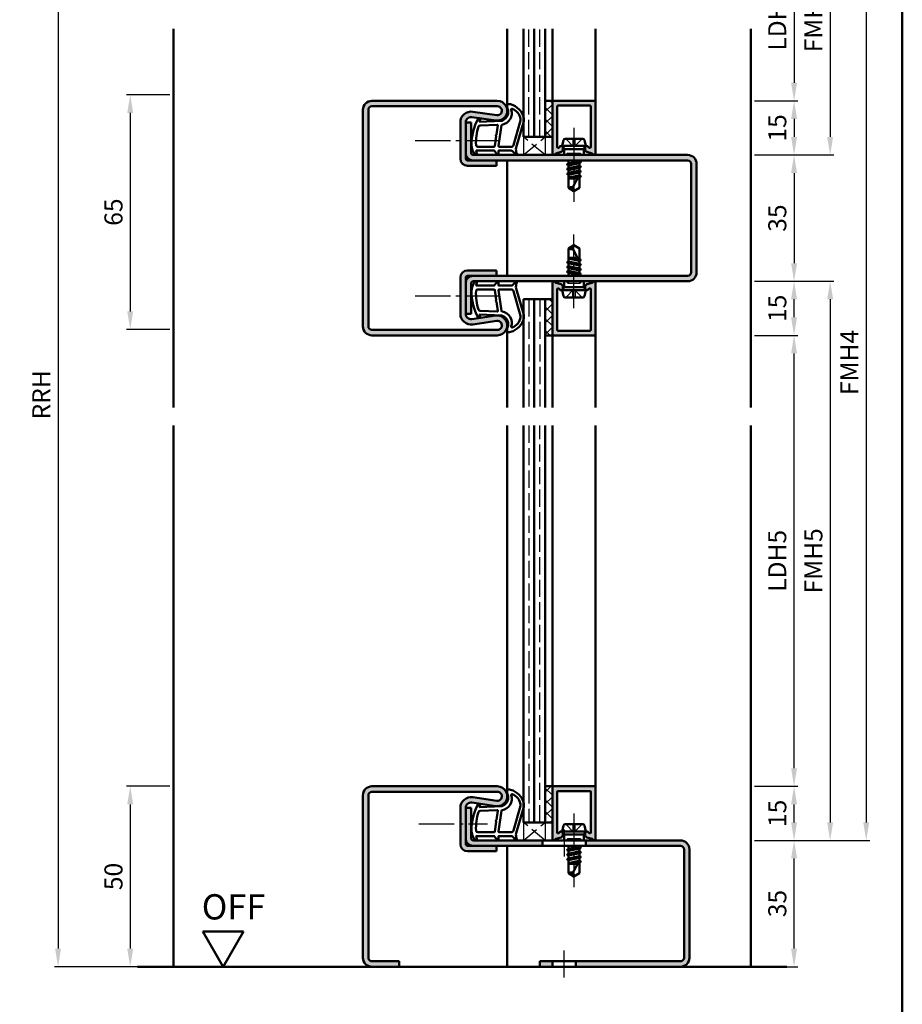
# Model space of a CAD drawing. Units: millimetres. Extents: x 0 to 2100, y -26 to 742.
# Drawn here: x 780 to 1025, y 285 to 558 of the extents above; entities that cross this region are included whole.
import ezdxf

# ---------------------------------------------------------------- set-up
doc = ezdxf.new("R2010")
doc.units = ezdxf.units.MM
doc.linetypes.add('AM_DIN_F_W050', pattern=[6.25, 4.75, -1.5])
doc.linetypes.add('AM_DIN_G_W050', pattern=[13.75, 9.75, -1.5, 1, -1.5])
for name, color, linetype, lineweight in [('AM_0', 7, 'Continuous', 50), ('AM_1', 14, 'Continuous', 50), ('AM_3', 6, 'AM_DIN_F_W050', 25), ('AM_5', 3, 'Continuous', 25), ('AM_7', 4, 'AM_DIN_G_W050', 25), ('AM_8', 1, 'Continuous', 25), ('AM_BOR', 7, 'Continuous', 50)]:
    doc.layers.add(name, color=color, linetype=linetype, lineweight=lineweight)
doc.styles.get("Standard").update_dxf_attribs({"font": 'ISOCP.SHX'})
doc.dimstyles.new('AM_DIN$0', dxfattribs={"dimtxt": 5, "dimasz": 5, "dimexe": 1, "dimexo": 1, "dimgap": 1.5, "dimtad": 1, "dimdsep": 46, "dimtxsty": 'Standard', "dimcen": 0, "dimclrd": 256, "dimclre": 256, "dimclrt": 2, "dimazin": 2, "dimtp": 0.1, "dimtm": 0.1, "dimtfac": 0.71, "dimtmove": 0, "dimatfit": 3, "dimfxl": 0, "dimlwd": -1, "dimlwe": -1, "dimarcsym": 0})
pattern_1 = [(45, (-124.0536, 1020.9957), (-1.6263456, 1.6263456), []), (135, (-124.0536, 1020.9957), (-1.6263456, -1.6263456), [])]

# ---------------------------------------------------------------- blocks, each defined once
blk = doc.blocks.new('DIN_A3_BOS')
at = {"layer": 'AM_BOR'}
blk.add_lwpolyline([(20, 10), (410, 10), (410, 287), (20, 287)], close=True, dxfattribs=at)
blk = doc.blocks.new('*D42')
at = {"layer": 'AM_5', "linetype": 'ByBlock'}
for p, q in [((794.75, 612.5), (790, 612.5)), ((822.01, 612.5), (807.25, 612.5)), ((791, 607.5), (791, 300.5)), ((822, 295.5), (790, 295.5))]:
    blk.add_line(p, q, dxfattribs=at)
at = {"layer": 'AM_5'}
for points in [[(790.17, 607.5), (791.83, 607.5), (791, 612.5)], [(790.17, 300.5), (791.83, 300.5), (791, 295.5)]]:
    blk.add_solid(points, dxfattribs=at)
at = {"layer": 'Defpoints', "color": 0}
for p in [(823.01, 612.5), (791, 295.5), (823, 295.5)]:
    blk.add_point(p, dxfattribs=at)
at = {"layer": 'AM_5', "color": 2, "insert": (787, 454), "char_height": 5, "attachment_point": 5, "rotation": 90}
blk.add_mtext('RRH', dxfattribs=at)
blk = doc.blocks.new('*D32')
at = {"layer": 'AM_5', "linetype": 'ByBlock'}
for p, q in [((822, 345.5), (810, 345.5)), ((811, 340.5), (811, 300.5)), ((822, 295.5), (810, 295.5))]:
    blk.add_line(p, q, dxfattribs=at)
at = {"layer": 'AM_5'}
for points in [[(810.17, 340.5), (811.83, 340.5), (811, 345.5)], [(810.17, 300.5), (811.83, 300.5), (811, 295.5)]]:
    blk.add_solid(points, dxfattribs=at)
at = {"layer": 'Defpoints', "color": 0}
for p in [(823, 345.5), (811, 295.5), (823, 295.5)]:
    blk.add_point(p, dxfattribs=at)
at = {"layer": 'AM_5', "color": 2, "insert": (807, 320.5), "char_height": 5, "attachment_point": 5, "rotation": 90}
blk.add_mtext('50', dxfattribs=at)
blk = doc.blocks.new('*D33')
at = {"layer": 'AM_5', "linetype": 'ByBlock'}
for p, q in [((984, 330.5), (996, 330.5)), ((995, 300.5), (995, 325.5)), ((984, 295.5), (996, 295.5))]:
    blk.add_line(p, q, dxfattribs=at)
at = {"layer": 'AM_5'}
for points in [[(994.17, 325.5), (995.83, 325.5), (995, 330.5)], [(994.17, 300.5), (995.83, 300.5), (995, 295.5)]]:
    blk.add_solid(points, dxfattribs=at)
at = {"layer": 'Defpoints', "color": 0}
for p in [(983, 330.5), (995, 330.5), (983, 295.5)]:
    blk.add_point(p, dxfattribs=at)
at = {"layer": 'AM_5', "color": 2, "insert": (991, 313), "char_height": 5, "attachment_point": 5, "rotation": 90}
blk.add_mtext('35', dxfattribs=at)
blk = doc.blocks.new('*D34')
at = {"layer": 'AM_5', "linetype": 'ByBlock'}
for p, q in [((984, 345.5), (996, 345.5)), ((995, 335.5), (995, 340.5)), ((984, 330.5), (996, 330.5))]:
    blk.add_line(p, q, dxfattribs=at)
at = {"layer": 'AM_5'}
for points in [[(994.17, 340.5), (995.83, 340.5), (995, 345.5)], [(994.17, 335.5), (995.83, 335.5), (995, 330.5)]]:
    blk.add_solid(points, dxfattribs=at)
at = {"layer": 'Defpoints', "color": 0}
for p in [(983, 345.5), (995, 345.5), (983, 330.5)]:
    blk.add_point(p, dxfattribs=at)
at = {"layer": 'AM_5', "color": 2, "insert": (991, 338), "char_height": 5, "attachment_point": 5, "rotation": 90}
blk.add_mtext('15', dxfattribs=at)
blk = doc.blocks.new('*D35')
at = {"layer": 'AM_5', "linetype": 'ByBlock'}
for p, q in [((984, 470.5), (996, 470.5)), ((995, 350.5), (995, 465.5)), ((984, 345.5), (996, 345.5))]:
    blk.add_line(p, q, dxfattribs=at)
at = {"layer": 'AM_5'}
for points in [[(994.17, 465.5), (995.83, 465.5), (995, 470.5)], [(994.17, 350.5), (995.83, 350.5), (995, 345.5)]]:
    blk.add_solid(points, dxfattribs=at)
at = {"layer": 'Defpoints', "color": 0}
for p in [(983, 470.5), (995, 470.5), (983, 345.5)]:
    blk.add_point(p, dxfattribs=at)
at = {"layer": 'AM_5', "color": 2, "insert": (990.97, 408), "char_height": 5, "attachment_point": 5, "rotation": 90}
blk.add_mtext('LDH5', dxfattribs=at)
blk = doc.blocks.new('*D36')
at = {"layer": 'AM_5', "linetype": 'ByBlock'}
for p, q in [((984, 485.5), (1006, 485.5)), ((1005, 480.5), (1005, 335.5)), ((984, 330.5), (1006, 330.5))]:
    blk.add_line(p, q, dxfattribs=at)
at = {"layer": 'AM_5'}
for points in [[(1004.17, 480.5), (1005.83, 480.5), (1005, 485.5)], [(1004.17, 335.5), (1005.83, 335.5), (1005, 330.5)]]:
    blk.add_solid(points, dxfattribs=at)
at = {"layer": 'Defpoints', "color": 0}
for p in [(983, 485.5), (983, 330.5), (1005, 330.5)]:
    blk.add_point(p, dxfattribs=at)
at = {"layer": 'AM_5', "color": 2, "insert": (1001, 408), "char_height": 5, "attachment_point": 5, "rotation": 90}
blk.add_mtext('FMH5', dxfattribs=at)
blk = doc.blocks.new('*D67')
at = {"layer": 'AM_5', "linetype": 'ByBlock'}
for p, q in [((822, 537.16), (810, 537.16)), ((811, 532.16), (811, 477.16)), ((822, 472.16), (810, 472.16))]:
    blk.add_line(p, q, dxfattribs=at)
at = {"layer": 'AM_5'}
for points in [[(810.17, 532.16), (811.83, 532.16), (811, 537.16)], [(810.17, 477.16), (811.83, 477.16), (811, 472.16)]]:
    blk.add_solid(points, dxfattribs=at)
at = {"layer": 'Defpoints', "color": 0}
for p in [(823, 537.16), (811, 472.16), (823, 472.16)]:
    blk.add_point(p, dxfattribs=at)
at = {"layer": 'AM_5', "color": 2, "insert": (807, 504.66), "char_height": 5, "attachment_point": 5, "rotation": 90}
blk.add_mtext('65', dxfattribs=at)
blk = doc.blocks.new('*D68')
at = {"layer": 'AM_5', "linetype": 'ByBlock'}
for p, q in [((984, 485.5), (996, 485.5)), ((995, 475.5), (995, 480.5)), ((984, 470.5), (996, 470.5))]:
    blk.add_line(p, q, dxfattribs=at)
at = {"layer": 'AM_5'}
for points in [[(994.17, 480.5), (995.83, 480.5), (995, 485.5)], [(994.17, 475.5), (995.83, 475.5), (995, 470.5)]]:
    blk.add_solid(points, dxfattribs=at)
at = {"layer": 'Defpoints', "color": 0}
for p in [(983, 485.5), (995, 485.5), (983, 470.5)]:
    blk.add_point(p, dxfattribs=at)
at = {"layer": 'AM_5', "color": 2, "insert": (991, 478), "char_height": 5, "attachment_point": 5, "rotation": 90}
blk.add_mtext('15', dxfattribs=at)
blk = doc.blocks.new('*D69')
at = {"layer": 'AM_5', "linetype": 'ByBlock'}
for p, q in [((984, 520.5), (996, 520.5)), ((995, 515.5), (995, 490.5)), ((984, 485.5), (996, 485.5))]:
    blk.add_line(p, q, dxfattribs=at)
at = {"layer": 'AM_5'}
for points in [[(994.17, 515.5), (995.83, 515.5), (995, 520.5)], [(994.17, 490.5), (995.83, 490.5), (995, 485.5)]]:
    blk.add_solid(points, dxfattribs=at)
at = {"layer": 'Defpoints', "color": 0}
for p in [(983, 520.5), (983, 485.5), (995, 485.5)]:
    blk.add_point(p, dxfattribs=at)
at = {"layer": 'AM_5', "color": 2, "insert": (991, 503), "char_height": 5, "attachment_point": 5, "rotation": 90}
blk.add_mtext('35', dxfattribs=at)
blk = doc.blocks.new('*D70')
at = {"layer": 'AM_5', "linetype": 'ByBlock'}
for p, q in [((984, 535.5), (996, 535.5)), ((995, 530.5), (995, 525.5)), ((984, 520.5), (996, 520.5))]:
    blk.add_line(p, q, dxfattribs=at)
at = {"layer": 'AM_5'}
for points in [[(994.17, 530.5), (995.83, 530.5), (995, 535.5)], [(994.17, 525.5), (995.83, 525.5), (995, 520.5)]]:
    blk.add_solid(points, dxfattribs=at)
at = {"layer": 'Defpoints', "color": 0}
for p in [(983, 535.5), (983, 520.5), (995, 520.5)]:
    blk.add_point(p, dxfattribs=at)
at = {"layer": 'AM_5', "color": 2, "insert": (991, 528), "char_height": 5, "attachment_point": 5, "rotation": 90}
blk.add_mtext('15', dxfattribs=at)
blk = doc.blocks.new('*D71')
at = {"layer": 'AM_5', "linetype": 'ByBlock'}
for p, q in [((984, 580.5), (996, 580.5)), ((995, 575.5), (995, 540.5)), ((984, 535.5), (996, 535.5))]:
    blk.add_line(p, q, dxfattribs=at)
at = {"layer": 'AM_5'}
for points in [[(994.17, 575.5), (995.83, 575.5), (995, 580.5)], [(994.17, 540.5), (995.83, 540.5), (995, 535.5)]]:
    blk.add_solid(points, dxfattribs=at)
at = {"layer": 'Defpoints', "color": 0}
for p in [(983, 580.5), (983, 535.5), (995, 535.5)]:
    blk.add_point(p, dxfattribs=at)
at = {"layer": 'AM_5', "color": 2, "insert": (990.97, 558), "char_height": 5, "attachment_point": 5, "rotation": 90}
blk.add_mtext('LDH3', dxfattribs=at)
blk = doc.blocks.new('*D72')
at = {"layer": 'AM_5', "linetype": 'ByBlock'}
for p, q in [((984, 595.5), (1006, 595.5)), ((1005, 590.5), (1005, 525.5)), ((984, 520.5), (1006, 520.5))]:
    blk.add_line(p, q, dxfattribs=at)
at = {"layer": 'AM_5'}
for points in [[(1004.17, 590.5), (1005.83, 590.5), (1005, 595.5)], [(1004.17, 525.5), (1005.83, 525.5), (1005, 520.5)]]:
    blk.add_solid(points, dxfattribs=at)
at = {"layer": 'Defpoints', "color": 0}
for p in [(983, 595.5), (983, 520.5), (1005, 520.5)]:
    blk.add_point(p, dxfattribs=at)
at = {"layer": 'AM_5', "color": 2, "insert": (1001, 558), "char_height": 5, "attachment_point": 5, "rotation": 90}
blk.add_mtext('FMH3', dxfattribs=at)
blk = doc.blocks.new('*D73')
at = {"layer": 'AM_5', "linetype": 'ByBlock'}
for p, q in [((984, 595.5), (1016, 595.5)), ((1015, 590.5), (1015, 335.5)), ((984, 330.5), (1016, 330.5))]:
    blk.add_line(p, q, dxfattribs=at)
at = {"layer": 'AM_5'}
for points in [[(1014.17, 590.5), (1015.83, 590.5), (1015, 595.5)], [(1014.17, 335.5), (1015.83, 335.5), (1015, 330.5)]]:
    blk.add_solid(points, dxfattribs=at)
at = {"layer": 'Defpoints', "color": 0}
for p in [(983, 595.5), (983, 330.5), (1015, 330.5)]:
    blk.add_point(p, dxfattribs=at)
at = {"layer": 'AM_5', "color": 2, "insert": (1011, 463), "char_height": 5, "attachment_point": 5, "rotation": 90}
blk.add_mtext('FMH4', dxfattribs=at)
blk = doc.blocks.new('OFF Symbol ab Maßstab 1 2.5')
at = {"layer": 'AM_0'}
for p, q in [((5.62, 9.74), (-5.62, 9.74)), ((0, 0), (-5.62, 9.74)), ((0, 0), (5.62, 9.74))]:
    blk.add_line(p, q, dxfattribs=at)
at = {"layer": 'AM_0', "insert": (-5.92, 20.09), "char_height": 7, "width": 28.3139, "attachment_point": 1}
blk.add_mtext('OFF', dxfattribs=at)

msp = doc.modelspace()

# ---------------------------------------------------------------- hatches: boundary and pattern name
at = {"layer": 'AM_8'}
h = msp.add_hatch(color=256, dxfattribs=at)
h.dxf.hatch_style = 1
h.paths.add_polyline_path([(877, 533, -0.4142136), (878, 534), (912.75, 534, -1.0753541), (912.569, 531.513), (905.934, 532.483, 0.4574018), (902.5, 529.515), (902.5, 519.5, 0.4142136), (904.5, 517.5), (912.5, 517.5), (912.5, 519), (906, 519), (904.5, 519, -0.4142136), (904, 519.5), (904, 529.515, -0.4574018), (905.717, 530.999), (908.244, 530.63, -0.1326449), (908.446, 530.6), (912.352, 530.029, 0.5046737), (915.468, 533.171, 0.0041425), (915.297, 533.786, 0.010169), (915.253, 533.889, -0.0526792), (915.195, 533.95, 0.013072), (915.129, 534.078, 0.2761506), (912.691, 535.5), (878, 535.5, 0.4142136), (875.5, 533), (875.5, 473, 0.4142136), (878, 470.5), (912.75, 470.5, 0.2644746), (915.114, 471.844, -0.0499607), (915.129, 471.922, 0.013072), (915.195, 472.05, 0.6053143), (912.289, 475.962), (908.446, 475.4, -0.1326449), (908.244, 475.37), (905.717, 475.001, -0.4574018), (904, 476.485), (904, 486.5, -0.4142136), (904.5, 487), (912.5, 487), (912.5, 488.5), (904.5, 488.5, 0.4142136), (902.5, 486.5), (902.5, 476.485, 0.4574018), (905.934, 473.517), (912.569, 474.487, -1.0753541), (912.75, 472), (878, 472, -0.4142136), (877, 473)])
h = msp.add_hatch(dxfattribs=at)
h.set_pattern_fill('_U', color=256, scale=2.3, angle=45, double=1, pattern_type=0)
h.set_pattern_definition(pattern_1)
h.paths.add_polyline_path([(928, 535.5), (926, 535.5), (926, 525.5), (928, 525.5)])
h = msp.add_hatch(color=256, dxfattribs=at)
h.dxf.hatch_style = 1
h.paths.add_polyline_path([(929.3, 533.9, -0.4142136), (929.6, 534.2), (938.4, 534.2, -0.4142136), (938.7, 533.9), (938.7, 522.771, -0.4931454), (938.322, 522.481), (938.214, 522.51, -0.23542), (938.014, 522.687, 0.8242588), (937.05, 522.5), (937.05, 522.1, 0.1316525), (937.117, 521.85), (937.281, 521.566, 0.1989124), (937.585, 521.333), (939.021, 520.948, -0.2437621), (939.225, 520.762, 0.837595), (940, 520.9), (940, 535.2, 0.4142136), (939.7, 535.5), (928.3, 535.5, 0.4142136), (928, 535.2), (928, 520.9, 0.837595), (928.775, 520.762, -0.2437621), (928.979, 520.948), (930.415, 521.333, 0.1989124), (930.719, 521.566), (930.883, 521.85, 0.1316525), (930.95, 522.1), (930.95, 522.5, 0.8242588), (929.986, 522.687, -0.23542), (929.786, 522.51), (929.678, 522.481, -0.4931454), (929.3, 522.771)])
h = msp.add_hatch(color=256, dxfattribs=at)
h.dxf.hatch_style = 1
h.paths.add_polyline_path([(965.5, 519, -0.4142136), (966.5, 518), (966.5, 488, -0.4142136), (965.5, 487), (906, 487, 0.4142136), (904, 485), (904, 476.5), (905.5, 476.5), (905.5, 485, -0.4142136), (906, 485.5), (965.5, 485.5, 0.4142136), (968, 488), (968, 518, 0.4142136), (965.5, 520.5), (906, 520.5, -0.4142136), (905.5, 521), (905.5, 529.5), (904, 529.5), (904, 521, 0.4142136), (906, 519)])
h = msp.add_hatch(color=256, dxfattribs=at)
h.dxf.hatch_style = 1
h.paths.add_polyline_path([(928, 470.8, 0.4142136), (928.3, 470.5), (939.7, 470.5, 0.4142136), (940, 470.8), (940, 485.1, 0.837595), (939.225, 485.238, -0.2437621), (939.021, 485.052), (937.585, 484.667, 0.1989124), (937.281, 484.434), (937.117, 484.15, 0.1316525), (937.05, 483.9), (937.05, 483.5, 0.8242588), (938.014, 483.313, -0.23542), (938.214, 483.49), (938.322, 483.519, -0.4931454), (938.7, 483.229), (938.7, 472.1, -0.4142136), (938.4, 471.8), (929.6, 471.8, -0.4142136), (929.3, 472.1), (929.3, 483.229, -0.4931454), (929.678, 483.519), (929.786, 483.49, -0.23542), (929.986, 483.313, 0.8242588), (930.95, 483.5), (930.95, 483.9, 0.1316525), (930.883, 484.15), (930.719, 484.434, 0.1989124), (930.415, 484.667), (928.979, 485.052, -0.2437621), (928.775, 485.238, 0.837595), (928, 485.1)])
h = msp.add_hatch(dxfattribs=at)
h.set_pattern_fill('_U', color=256, scale=2.3, angle=45, double=1, pattern_type=0)
h.set_pattern_definition(pattern_1)
h.paths.add_polyline_path([(926, 470.5), (928, 470.5), (928, 480.5), (926, 480.5)])
h = msp.add_hatch(color=256, dxfattribs=at)
h.dxf.hatch_style = 1
h.paths.add_polyline_path([(912.5, 329), (906, 329), (904.5, 329, -0.4142136), (904, 329.5), (904, 339.515, -0.4574018), (905.717, 340.999), (908.244, 340.63, -0.1326449), (908.446, 340.6), (912.352, 340.029, 0.5046737), (915.468, 343.171, 0.0041425), (915.297, 343.786, 0.010169), (915.253, 343.889, -0.0526792), (915.195, 343.95, 0.013072), (915.129, 344.078, 0.2761506), (912.691, 345.5), (878, 345.5, 0.4142136), (875.5, 343), (875.5, 298, 0.4142136), (878, 295.5), (885.5, 295.5), (885.5, 297), (878, 297, -0.4142136), (877, 298), (877, 343, -0.4142136), (878, 344), (912.75, 344, -1.0753541), (912.569, 341.513), (905.934, 342.483, 0.4574018), (902.5, 339.515), (902.5, 329.5, 0.4142136), (904.5, 327.5), (912.5, 327.5)])
h = msp.add_hatch(dxfattribs=at)
h.set_pattern_fill('_U', color=256, scale=2.3, angle=45, double=1, pattern_type=0)
h.set_pattern_definition(pattern_1)
h.paths.add_polyline_path([(926, 335.5), (928, 335.5), (928, 345.5), (926, 345.5)])
h = msp.add_hatch(color=256, dxfattribs=at)
h.dxf.hatch_style = 1
h.paths.add_polyline_path([(938.4, 344.2, -0.4142136), (938.7, 343.9), (938.7, 332.771, -0.4931454), (938.322, 332.481), (938.214, 332.51, -0.23542), (938.014, 332.687, 0.8242588), (937.05, 332.5), (937.05, 332.1, 0.1316525), (937.117, 331.85), (937.281, 331.566, 0.1989124), (937.585, 331.333), (939.021, 330.948, -0.2437621), (939.225, 330.762, 0.837595), (940, 330.9), (940, 345.2, 0.4142136), (939.7, 345.5), (928.3, 345.5, 0.4142136), (928, 345.2), (928, 330.9, 0.837595), (928.775, 330.762, -0.2437621), (928.979, 330.948), (930.415, 331.333, 0.1989124), (930.719, 331.566), (930.883, 331.85, 0.1316525), (930.95, 332.1), (930.95, 332.5, 0.8242588), (929.986, 332.687, -0.23542), (929.786, 332.51), (929.678, 332.481, -0.4931454), (929.3, 332.771), (929.3, 343.9, -0.4142136), (929.6, 344.2)])
h = msp.add_hatch(color=256, dxfattribs=at)
h.dxf.hatch_style = 1
h.paths.add_polyline_path([(906, 330.5, -0.4142136), (905.5, 331), (905.5, 339.5), (904, 339.5), (904, 331, 0.4142136), (906, 329), (925.3, 329), (925.3, 330.5)])
h = msp.add_hatch(color=256, dxfattribs=at)
h.dxf.hatch_style = 1
h.paths.add_polyline_path([(963.5, 330.5), (937.3, 330.5), (937.3, 329), (963.5, 329, -0.4142136), (964.5, 328), (964.5, 298, -0.4142136), (963.5, 297), (934.55, 297), (934.55, 295.5), (963.5, 295.5, 0.4142136), (966, 298), (966, 328, 0.4142136)])
h = msp.add_hatch(color=256, dxfattribs=at)
h.dxf.hatch_style = 1
h.paths.add_polyline_path([(928.05, 297), (924.5, 297), (924.5, 295.5), (928.05, 295.5)])

# ---------------------------------------------------------------- linework, layer by layer
at = {"layer": 'AM_0'}
for p, q in [((920, 525.5), (920, 555.5)), ((923, 525.5), (923, 555.5)), ((926, 525.5), (926, 555.5)), ((878, 535.5), (912.75, 535.5)), ((926, 535.5), (928, 535.5)), ((928, 520.9), (928, 535.5)), ((928.3, 535.5), (939.7, 535.5)), ((940, 535.2), (940, 520.9)), ((875.5, 533), (875.5, 473)), ((877, 533), (877, 473)), ((878, 534), (912.75, 534)), ((905.934, 532.483), (912.569, 531.513)), ((929.3, 533.9), (929.3, 522.771)), ((938.4, 534.2), (929.6, 534.2)), ((938.7, 533.9), (938.7, 522.771)), ((902.5, 519.5), (902.5, 529.515)), ((904, 519.5), (904, 529.515)), ((904, 529.5), (905.5, 529.5)), ((905.5, 521), (905.5, 529.5)), ((905.717, 530.999), (912.352, 530.029)), ((920, 525.5), (928, 525.5)), ((930.75, 523), (931.07, 524.598)), ((931.56, 525), (936.44, 525)), ((937.25, 523), (936.93, 524.598)), ((928.979, 520.948), (930.415, 521.333)), ((929.678, 522.481), (929.786, 522.51)), ((930.883, 521.85), (930.719, 521.566)), ((930.75, 523), (931.27, 522.1)), ((930.75, 523), (937.25, 523)), ((930.95, 522.1), (930.95, 522.5)), ((936.73, 522.1), (931.27, 522.1)), ((931.27, 522.1), (931.27, 520.5)), ((937.25, 523), (936.73, 522.1)), ((936.73, 522.1), (936.73, 520.5)), ((937.05, 522.1), (937.05, 522.5)), ((937.117, 521.85), (937.281, 521.566)), ((939.021, 520.948), (937.585, 521.333)), ((938.322, 522.481), (938.214, 522.51)), ((965.5, 519), (904.5, 519)), ((906, 520.5), (965.5, 520.5)), ((912.5, 517.5), (912.5, 519)), ((932.354, 519), (932.5, 518.915)), ((932.5, 518.915), (932.875, 519)), ((932.5, 518.915), (932.5, 518.136)), ((932.5, 518.136), (935.5, 518.779)), ((935.5, 519), (935.5, 518.779)), ((935.87, 518.566), (935.5, 518.779)), ((904.5, 517.5), (912.5, 517.5)), ((935.894, 518.514), (932.093, 517.881)), ((935.894, 517.214), (932.106, 516.581)), ((935.894, 515.914), (932.106, 515.281)), ((932.118, 517.916), (932.5, 518.136)), ((932.118, 517.829), (932.5, 517.608)), ((932.13, 516.616), (932.5, 516.829)), ((932.13, 516.529), (932.5, 516.315)), ((932.5, 517.608), (935.5, 518.265)), ((932.5, 517.608), (932.5, 516.829)), ((932.5, 516.829), (935.5, 517.479)), ((932.5, 516.315), (935.5, 516.965)), ((932.5, 516.315), (932.5, 515.529)), ((932.5, 515.529), (935.5, 516.179)), ((935.87, 518.479), (935.5, 518.265)), ((935.5, 518.265), (935.5, 517.479)), ((935.87, 517.266), (935.5, 517.479)), ((935.87, 517.179), (935.5, 516.965)), ((935.5, 516.965), (935.5, 516.179)), ((935.87, 515.966), (935.5, 516.179)), ((935.87, 515.879), (935.5, 515.665)), ((966.5, 518), (966.5, 488)), ((968, 518), (968, 488)), ((932.13, 515.316), (932.5, 515.529)), ((932.13, 515.229), (932.5, 515.015)), ((932.5, 515.015), (935.5, 515.665)), ((932.5, 515.015), (932.5, 511.401)), ((932.5, 514.229), (935.386, 514.855)), ((935.201, 514.498), (932.5, 514.047)), ((932.5, 514), (934.941, 514)), ((935.5, 515.073), (933.662, 511.544)), ((933.813, 514), (935.085, 514.275)), ((935.5, 515.665), (935.5, 514.879)), ((935.87, 514.666), (935.5, 514.879)), ((935.87, 514.579), (935.5, 514.365)), ((935.5, 514.365), (935.5, 511.401)), ((935.87, 514.579), (935.545, 514.391)), ((934, 510.5), (932.5, 511.401)), ((934, 510.5), (935.5, 511.401)), ((934, 495.5), (932.5, 494.599)), ((932.5, 490.985), (932.5, 494.599)), ((935.5, 490.927), (933.662, 494.456)), ((934, 495.5), (935.5, 494.599)), ((935.5, 491.635), (935.5, 494.599)), ((932.5, 492), (934.941, 492)), ((935.201, 491.502), (932.5, 491.953)), ((932.5, 491.771), (935.386, 491.145)), ((933.813, 492), (935.085, 491.725)), ((935.87, 491.421), (935.5, 491.635)), ((935.87, 491.334), (935.5, 491.121)), ((935.87, 491.421), (935.545, 491.609)), ((935.894, 490.086), (932.106, 490.719)), ((935.894, 488.786), (932.106, 489.419)), ((932.13, 490.771), (932.5, 490.985)), ((932.13, 490.684), (932.5, 490.471)), ((932.13, 489.471), (932.5, 489.685)), ((932.13, 489.384), (932.5, 489.171)), ((932.5, 490.985), (935.5, 490.335)), ((932.5, 490.471), (935.5, 489.821)), ((932.5, 489.685), (932.5, 490.471)), ((932.5, 489.685), (935.5, 489.035)), ((932.5, 489.171), (935.5, 488.521)), ((932.5, 488.392), (932.5, 489.171)), ((935.5, 490.335), (935.5, 491.121)), ((935.87, 490.121), (935.5, 490.335)), ((935.87, 490.034), (935.5, 489.821)), ((935.5, 489.035), (935.5, 489.821)), ((935.87, 488.821), (935.5, 489.035)), ((935.87, 488.734), (935.5, 488.521)), ((902.5, 476.485), (902.5, 486.5)), ((904, 476.485), (904, 486.5)), ((904.5, 488.5), (912.5, 488.5)), ((904.5, 487), (965.5, 487)), ((912.5, 488.5), (912.5, 487)), ((935.894, 487.486), (932.093, 488.119)), ((932.118, 488.171), (932.5, 488.392)), ((932.118, 488.084), (932.5, 487.864)), ((932.354, 487), (932.5, 487.085)), ((932.5, 488.392), (935.5, 487.735)), ((932.5, 487.864), (935.5, 487.221)), ((932.5, 487.085), (932.5, 487.864)), ((932.5, 487.085), (932.875, 487)), ((935.5, 487.735), (935.5, 488.521)), ((935.87, 487.521), (935.5, 487.735)), ((935.87, 487.434), (935.5, 487.221)), ((935.5, 487), (935.5, 487.221)), ((905.5, 485), (905.5, 476.5)), ((965.5, 485.5), (906, 485.5)), ((928, 485.1), (928, 470.5)), ((928.979, 485.052), (930.415, 484.667)), ((929.3, 472.1), (929.3, 483.229)), ((929.678, 483.519), (929.786, 483.49)), ((930.883, 484.15), (930.719, 484.434)), ((930.75, 483), (931.27, 483.9)), ((930.95, 483.9), (930.95, 483.5)), ((931.27, 483.9), (931.27, 485.5)), ((936.73, 483.9), (931.27, 483.9)), ((936.73, 483.9), (936.73, 485.5)), ((937.25, 483), (936.73, 483.9)), ((937.05, 483.9), (937.05, 483.5)), ((937.117, 484.15), (937.281, 484.434)), ((939.021, 485.052), (937.585, 484.667)), ((938.322, 483.519), (938.214, 483.49)), ((938.7, 472.1), (938.7, 483.229)), ((940, 470.8), (940, 485.1)), ((920, 480.5), (920, 450.5)), ((920, 480.5), (928, 480.5)), ((923, 480.5), (923, 450.5)), ((926, 480.5), (926, 450.5)), ((930.75, 483), (937.25, 483)), ((930.75, 483), (931.07, 481.402)), ((931.56, 481), (936.44, 481)), ((937.25, 483), (936.93, 481.402)), ((904, 476.5), (905.5, 476.5)), ((905.717, 475.001), (912.352, 475.971)), ((905.934, 473.517), (912.569, 474.487)), ((878, 472), (912.75, 472)), ((878, 470.5), (912.75, 470.5)), ((926, 470.5), (928, 470.5)), ((928.3, 470.5), (939.7, 470.5)), ((938.4, 471.8), (929.6, 471.8)), ((920, 445.5), (920, 335.5)), ((923, 335.5), (923, 445.5)), ((926, 335.5), (926, 445.5)), ((878, 345.5), (912.75, 345.5)), ((878, 344), (912.75, 344)), ((926, 345.5), (928, 345.5)), ((928, 330.9), (928, 345.5)), ((928.3, 345.5), (939.7, 345.5)), ((929.3, 343.9), (929.3, 332.771)), ((938.4, 344.2), (929.6, 344.2)), ((938.7, 343.9), (938.7, 332.771)), ((940, 345.2), (940, 330.9)), ((875.5, 343), (875.5, 298)), ((877, 343), (877, 298)), ((905.934, 342.483), (912.569, 341.513)), ((902.5, 329.5), (902.5, 339.515)), ((904, 329.5), (904, 339.515)), ((904, 339.5), (905.5, 339.5)), ((905.5, 331), (905.5, 339.5)), ((905.717, 340.999), (912.352, 340.029)), ((920, 335.5), (928, 335.5)), ((930.75, 333), (931.07, 334.598)), ((930.75, 333), (931.27, 332.1)), ((930.75, 333), (937.25, 333)), ((931.56, 335), (936.44, 335)), ((937.25, 333), (936.73, 332.1)), ((937.25, 333), (936.93, 334.598)), ((906, 330.5), (963.5, 330.5)), ((925.3, 329), (925.3, 330.5)), ((928.979, 330.948), (930.415, 331.333)), ((929.678, 332.481), (929.786, 332.51)), ((930.883, 331.85), (930.719, 331.566)), ((930.95, 332.1), (930.95, 332.5)), ((936.73, 332.1), (931.27, 332.1)), ((931.27, 332.1), (931.27, 330.5)), ((936.73, 332.1), (936.73, 330.5)), ((937.05, 332.1), (937.05, 332.5)), ((937.117, 331.85), (937.281, 331.566)), ((937.3, 329), (937.3, 330.5)), ((939.021, 330.948), (937.585, 331.333)), ((938.322, 332.481), (938.214, 332.51)), ((963.5, 329), (904.5, 329)), ((912.5, 327.5), (912.5, 329)), ((935.894, 328.514), (932.093, 327.881)), ((932.118, 327.916), (932.5, 328.136)), ((932.118, 327.829), (932.5, 327.608)), ((932.354, 329), (932.5, 328.915)), ((932.5, 328.915), (932.875, 329)), ((932.5, 328.915), (932.5, 328.136)), ((932.5, 328.136), (935.5, 328.779)), ((932.5, 327.608), (935.5, 328.265)), ((932.5, 327.608), (932.5, 326.829)), ((935.5, 329), (935.5, 328.779)), ((935.87, 328.566), (935.5, 328.779)), ((935.87, 328.479), (935.5, 328.265)), ((935.5, 328.265), (935.5, 327.479)), ((964.5, 328), (964.5, 298)), ((966, 328), (966, 298)), ((904.5, 327.5), (912.5, 327.5)), ((935.894, 327.214), (932.106, 326.581)), ((935.894, 325.914), (932.106, 325.281)), ((932.13, 326.616), (932.5, 326.829)), ((932.13, 326.529), (932.5, 326.315)), ((932.13, 325.316), (932.5, 325.529)), ((932.13, 325.229), (932.5, 325.015)), ((932.5, 326.829), (935.5, 327.479)), ((932.5, 326.315), (935.5, 326.965)), ((932.5, 326.315), (932.5, 325.529)), ((932.5, 325.529), (935.5, 326.179)), ((932.5, 325.015), (935.5, 325.665)), ((932.5, 325.015), (932.5, 321.401)), ((932.5, 324.229), (935.386, 324.855)), ((935.5, 325.073), (933.662, 321.544)), ((935.87, 327.266), (935.5, 327.479)), ((935.87, 327.179), (935.5, 326.965)), ((935.5, 326.965), (935.5, 326.179)), ((935.87, 325.966), (935.5, 326.179)), ((935.87, 325.879), (935.5, 325.665)), ((935.5, 325.665), (935.5, 324.879)), ((935.87, 324.666), (935.5, 324.879)), ((935.201, 324.498), (932.5, 324.047)), ((932.5, 324), (934.941, 324)), ((933.813, 324), (935.085, 324.275)), ((935.87, 324.579), (935.5, 324.365)), ((935.5, 324.365), (935.5, 321.401)), ((935.87, 324.579), (935.545, 324.391)), ((934, 320.5), (932.5, 321.401)), ((934, 320.5), (935.5, 321.401)), ((813, 295.5), (993, 295.5)), ((878, 297), (885.5, 297)), ((885.5, 297), (885.5, 295.5)), ((924.5, 297), (963.5, 297)), ((924.5, 297), (924.5, 295.5)), ((928.05, 297), (928.05, 295.5)), ((934.55, 297), (934.55, 295.5))]:
    msp.add_line(p, q, dxfattribs=at)
for centre, radius, start, end in [((878, 533), 2.5, 90, 180), ((912.75, 532.75), 2.75, 261.68224, 90), ((928.3, 535.2), 0.3, 90, 180), ((939.7, 535.2), 0.3, 0, 90), ((878, 533), 1, 90, 180), ((905.5, 529.515), 3, 81.68224, 180), ((912.75, 532.75), 1.25, 261.68224, 90), ((929.6, 533.9), 0.3, 90, 180), ((938.4, 533.9), 0.3, 0, 90), ((905.5, 529.515), 1.5, 81.68224, 180), ((931.56, 524.5), 0.5, 90, 168.69007), ((936.44, 524.5), 0.5, 11.30993, 90), ((929.6, 522.771), 0.3, 180, 285), ((929.708, 522.8), 0.3, 285, 337.98941), ((930.45, 522.5), 0.5, 0, 157.98941), ((930.286, 521.816), 0.5, 285, 330), ((930.45, 522.1), 0.5, 330, 360), ((937.55, 522.5), 0.5, 22.01059, 180), ((937.55, 522.1), 0.5, 180, 210), ((937.714, 521.816), 0.5, 210, 255), ((938.292, 522.8), 0.3, 202.01059, 255), ((938.4, 522.771), 0.3, 255, 0), ((904.5, 519.5), 2, 180, 270), ((906, 521), 2, 180, 270), ((904.5, 519.5), 0.5, 180, 270), ((906, 521), 0.5, 180, 270), ((928.4, 520.9), 0.4, 180, 339.7975), ((929.057, 520.658), 0.3, 105, 159.7975), ((935.845, 518.522), 0.05, 300, 60), ((938.943, 520.658), 0.3, 20.2025, 75), ((939.6, 520.9), 0.4, 200.2025, 0), ((965.5, 518), 2.5, 0, 90), ((965.5, 518), 1, 0, 90), ((932.143, 517.872), 0.05, 120, 240), ((932.155, 516.572), 0.05, 120, 240), ((935.845, 517.222), 0.05, 300, 60), ((935.845, 515.922), 0.05, 300, 60), ((932.155, 515.272), 0.05, 120, 240), ((935.845, 514.622), 0.05, 300, 60), ((933.287, 509.786), 1.797, 77.97778, 115.9889), ((935.986, 511.721), 2.331, 184.35673, 211.57362), ((933.287, 496.214), 1.797, 244.0111, 282.02222), ((935.986, 494.279), 2.331, 148.42638, 175.64327), ((935.845, 491.378), 0.05, 300, 60), ((932.155, 490.728), 0.05, 120, 240), ((932.155, 489.428), 0.05, 120, 240), ((935.845, 490.078), 0.05, 300, 60), ((935.845, 488.778), 0.05, 300, 60), ((904.5, 486.5), 2, 90, 180), ((904.5, 486.5), 0.5, 90, 180), ((906, 485), 2, 90, 180), ((932.143, 488.128), 0.05, 120, 240), ((935.845, 487.478), 0.05, 300, 60), ((965.5, 488), 1, 270, 0), ((965.5, 488), 2.5, 270, 0), ((906, 485), 0.5, 90, 180), ((928.4, 485.1), 0.4, 20.2025, 180), ((929.057, 485.342), 0.3, 200.2025, 255), ((929.6, 483.229), 0.3, 75, 180), ((929.708, 483.2), 0.3, 22.01059, 75), ((930.45, 483.5), 0.5, 202.01059, 0), ((930.286, 484.184), 0.5, 30, 75), ((930.45, 483.9), 0.5, 0, 30), ((937.55, 483.9), 0.5, 150, 180), ((937.55, 483.5), 0.5, 180, 337.98941), ((937.714, 484.184), 0.5, 105, 150), ((938.292, 483.2), 0.3, 105, 157.98941), ((938.4, 483.229), 0.3, 0, 105), ((938.943, 485.342), 0.3, 285, 339.7975), ((939.6, 485.1), 0.4, 0, 159.7975), ((931.56, 481.5), 0.5, 191.30993, 270), ((936.44, 481.5), 0.5, 270, 348.69007), ((905.5, 476.485), 3, 180, 278.31776), ((905.5, 476.485), 1.5, 180, 278.31776), ((912.75, 473.25), 2.75, 270, 98.31776), ((878, 473), 2.5, 180, 270), ((878, 473), 1, 180, 270), ((912.75, 473.25), 1.25, 270, 98.31776), ((928.3, 470.8), 0.3, 180, 270), ((929.6, 472.1), 0.3, 180, 270), ((938.4, 472.1), 0.3, 270, 0), ((939.7, 470.8), 0.3, 270, 0), ((878, 343), 2.5, 90, 180), ((878, 343), 1, 90, 180), ((912.75, 342.75), 2.75, 261.68224, 90), ((912.75, 342.75), 1.25, 261.68224, 90), ((928.3, 345.2), 0.3, 90, 180), ((929.6, 343.9), 0.3, 90, 180), ((938.4, 343.9), 0.3, 0, 90), ((939.7, 345.2), 0.3, 0, 90), ((905.5, 339.515), 3, 81.68224, 180), ((905.5, 339.515), 1.5, 81.68224, 180), ((930.45, 332.5), 0.5, 0, 157.98941), ((931.56, 334.5), 0.5, 90, 168.69007), ((936.44, 334.5), 0.5, 11.30993, 90), ((937.55, 332.5), 0.5, 22.01059, 180), ((906, 331), 2, 180, 270), ((906, 331), 0.5, 180, 270), ((928.4, 330.9), 0.4, 180, 339.7975), ((929.057, 330.658), 0.3, 105, 159.7975), ((929.6, 332.771), 0.3, 180, 285), ((929.708, 332.8), 0.3, 285, 337.98941), ((930.286, 331.816), 0.5, 285, 330), ((930.45, 332.1), 0.5, 330, 0), ((937.55, 332.1), 0.5, 180, 210), ((937.714, 331.816), 0.5, 210, 255), ((938.292, 332.8), 0.3, 202.01059, 255), ((938.4, 332.771), 0.3, 255, 0), ((938.943, 330.658), 0.3, 20.2025, 75), ((939.6, 330.9), 0.4, 200.2025, 0), ((963.5, 328), 2.5, 0, 90), ((904.5, 329.5), 2, 180, 270), ((904.5, 329.5), 0.5, 180, 270), ((932.143, 327.872), 0.05, 120, 240), ((935.845, 328.522), 0.05, 300, 60), ((963.5, 328), 1, 0, 90), ((932.155, 326.572), 0.05, 120, 240), ((932.155, 325.272), 0.05, 120, 240), ((935.845, 327.222), 0.05, 300, 60), ((935.845, 325.922), 0.05, 300, 60), ((935.845, 324.622), 0.05, 300, 60), ((933.287, 319.786), 1.797, 77.97778, 115.9889), ((935.986, 321.721), 2.331, 184.35673, 211.57362), ((878, 298), 2.5, 180, 270), ((878, 298), 1, 180, 270), ((963.5, 298), 1, 270, 0), ((963.5, 298), 2.5, 270, 0)]:
    msp.add_arc(centre, radius, start, end, dxfattribs=at)
at = {"layer": 'AM_1'}
for p, q in [((823, 555.5), (823, 450.5)), ((915.5, 532.75), (915.5, 555.5)), ((928, 535.5), (928, 555.5)), ((940, 535.2), (940, 555.5)), ((983, 450.5), (983, 555.5)), ((915.5, 519), (915.5, 487)), ((915.5, 473.25), (915.5, 450.5)), ((928, 470.5), (928, 450.5)), ((940, 470.8), (940, 450.5)), ((823, 445.5), (823, 295.5)), ((915.5, 343), (915.5, 445.5)), ((928, 445.5), (928, 345.5)), ((940, 445.5), (940, 345.2)), ((983, 445.5), (983, 295.5)), ((915.5, 329), (915.5, 295.5))]:
    msp.add_line(p, q, dxfattribs=at)
for points in [[(906.55, 520.65, 0.8225617), (907.102, 520.853), (906.928, 521.703), (911.895, 521.703), (912.769, 520.581, 0.7467354), (913.091, 520.676), (913.106, 521.703), (916.556, 521.703, -0.2039215), (916.916, 521.549), (917.862, 520.562, 0.8105302), (918.194, 520.769), (918.159, 520.868, -0.1645), (917.97, 522.542), (920.058, 529.848, 0.0661149), (920.083, 530.695, 0.2820378), (916.428, 534.557, 0.1590275), (915.385, 534.459, 0.3764163), (915.276, 534.218), (915.755, 532.801, -0.3762127), (913.96, 529.986), (907.846, 529.706), (908.022, 530.328, 0.7987948), (907.415, 530.535, 0.1245897), (905.607, 523.261, 0.1623187)], [(913.33, 522.753), (916.542, 522.753, 0.3015522), (917.233, 523.211), (919.181, 530.068, 0.0278584), (919.206, 530.49, 0.2581461), (916.851, 533.304, 0.6319644), (916.617, 533.04, -0.4552489), (914.093, 528.899, 0.3823944), (913.892, 528.724), (913.107, 523.005, 0.4511235)], [(907.345, 522.753), (911.803, 522.753, 0.3782425), (912.101, 523.015), (912.471, 525.672, 0.236068), (912.441, 525.757), (912.333, 525.861, -0.5), (912.353, 526.019), (912.484, 526.094, 0.236068), (912.533, 526.168), (912.885, 528.73, 0.4511235), (912.736, 528.899), (907.981, 528.714, 0.3316729), (907.502, 528.357, 0.0849517), (906.845, 523.251, 0.4135048)], [(906.55, 485.35, -0.8225617), (907.102, 485.147), (906.928, 484.297), (911.895, 484.297), (912.769, 485.419, -0.7467354), (913.091, 485.324), (913.106, 484.297), (916.556, 484.297, 0.2039215), (916.916, 484.451), (917.862, 485.438, -0.8105302), (918.194, 485.231), (918.159, 485.132, 0.1645), (917.97, 483.458), (920.058, 476.152, -0.0661149), (920.083, 475.305, -0.2820378), (916.428, 471.443, -0.1590275), (915.385, 471.541, -0.3764163), (915.276, 471.782), (915.755, 473.199, 0.3762127), (913.96, 476.014), (907.846, 476.294), (908.022, 475.672, -0.7987948), (907.415, 475.465, -0.1245897), (905.607, 482.739, -0.1623187)], [(907.345, 483.247), (911.803, 483.247, -0.3782425), (912.101, 482.985), (912.471, 480.328, -0.236068), (912.441, 480.243), (912.333, 480.139, 0.5), (912.353, 479.981), (912.484, 479.906, -0.236068), (912.533, 479.832), (912.885, 477.27, -0.4511235), (912.736, 477.101), (907.981, 477.286, -0.3316729), (907.502, 477.643, -0.0849517), (906.845, 482.749, -0.4135048)], [(913.33, 483.247), (916.542, 483.247, -0.3015522), (917.233, 482.789), (919.181, 475.932, -0.0278584), (919.206, 475.51, -0.2581461), (916.851, 472.696, -0.6319644), (916.617, 472.96, 0.4552489), (914.093, 477.101, -0.3823944), (913.892, 477.276), (913.107, 482.995, -0.4511235)], [(906.55, 330.65, 0.8225617), (907.102, 330.853), (906.928, 331.703), (911.895, 331.703), (912.769, 330.581, 0.7467354), (913.091, 330.676), (913.106, 331.703), (916.556, 331.703, -0.2039215), (916.916, 331.549), (917.862, 330.562, 0.8105302), (918.194, 330.769), (918.159, 330.868, -0.1645), (917.97, 332.542), (920.058, 339.848, 0.0661149), (920.083, 340.695, 0.2820378), (916.428, 344.557, 0.1590275), (915.385, 344.459, 0.3764163), (915.276, 344.218), (915.755, 342.801, -0.3762127), (913.96, 339.986), (907.846, 339.706), (908.022, 340.328, 0.7987948), (907.415, 340.535, 0.1245897), (905.607, 333.261, 0.1623187)], [(913.33, 332.753), (916.542, 332.753, 0.3015522), (917.233, 333.211), (919.181, 340.068, 0.0278584), (919.206, 340.49, 0.2581461), (916.851, 343.304, 0.6319644), (916.617, 343.04, -0.4552489), (914.093, 338.899, 0.3823944), (913.892, 338.724), (913.107, 333.005, 0.4511235)], [(907.345, 332.753), (911.803, 332.753, 0.3782425), (912.101, 333.015), (912.471, 335.672, 0.236068), (912.441, 335.757), (912.333, 335.861, -0.5), (912.353, 336.019), (912.484, 336.094, 0.236068), (912.533, 336.168), (912.885, 338.73, 0.4511235), (912.736, 338.899), (907.981, 338.714, 0.3316729), (907.502, 338.357, 0.0849517), (906.845, 333.251, 0.4135048)]]:
    msp.add_lwpolyline(points, format="xyb", close=True, dxfattribs=at)
at = {"layer": 'AM_3'}
for p, q in [((921.5, 525.5), (921.5, 555.5)), ((924.5, 525.5), (924.5, 555.5)), ((920, 525.5), (920, 520.5)), ((920, 520.5), (926, 525.5)), ((926, 520.5), (920, 525.5)), ((926, 525.5), (926, 520.5)), ((931.7, 525), (934, 522.7)), ((933.67, 525), (933.67, 523.03)), ((936.3, 525), (934, 522.7)), ((934.33, 523.03), (934.33, 525)), ((933.67, 523.03), (934.33, 523.03)), ((932.27, 521), (931.77, 520.5)), ((932.27, 521), (935.73, 521)), ((932.5, 520.5), (932.5, 521)), ((935.5, 520.5), (935.5, 521)), ((935.73, 521), (936.23, 520.5)), ((931.7, 481), (934, 483.3)), ((932.27, 485), (931.77, 485.5)), ((932.27, 485), (935.73, 485)), ((932.5, 485.5), (932.5, 485)), ((936.3, 481), (934, 483.3)), ((935.5, 485.5), (935.5, 485)), ((935.73, 485), (936.23, 485.5)), ((921.5, 480.5), (921.5, 450.5)), ((924.5, 480.5), (924.5, 450.5)), ((933.67, 482.97), (934.33, 482.97)), ((933.67, 481), (933.67, 482.97)), ((934.33, 482.97), (934.33, 481)), ((921.5, 445.5), (921.5, 335.5)), ((924.5, 335.5), (924.5, 445.5)), ((920, 335.5), (920, 330.5)), ((920, 330.5), (926, 335.5)), ((926, 330.5), (920, 335.5)), ((926, 335.5), (926, 330.5)), ((931.7, 335), (934, 332.7)), ((933.67, 335), (933.67, 333.03)), ((933.67, 333.03), (934.33, 333.03)), ((936.3, 335), (934, 332.7)), ((934.33, 333.03), (934.33, 335)), ((932.27, 331), (931.77, 330.5)), ((932.27, 331), (935.73, 331)), ((932.5, 330.5), (932.5, 331)), ((935.5, 330.5), (935.5, 331)), ((935.73, 331), (936.23, 330.5))]:
    msp.add_line(p, q, dxfattribs=at)
at = {"layer": 'AM_7'}
for p, q in [((934, 528), (934, 507.5)), ((890, 524.5), (915, 524.5)), ((934, 478), (934, 498.5)), ((890, 481.5), (915, 481.5)), ((934, 338), (934, 317.5)), ((891.014, 335.108), (910.014, 335.108)), ((931.3, 333.5), (931.3, 326)), ((931.3, 292.5), (931.3, 300))]:
    msp.add_line(p, q, dxfattribs=at)

# ---------------------------------------------------------------- block references
at = {"layer": 'AM_0', "lineweight": 0, "xscale": 2.5, "yscale": 2.5, "zscale": 2.5}
msp.add_blockref('DIN_A3_BOS', (0, 0), dxfattribs=at)
at = {"layer": 'AM_0'}
msp.add_blockref('OFF Symbol ab Maßstab 1 2.5', (836.75, 295.5), dxfattribs=at)

# ---------------------------------------------------------------- dimensions: what is measured, and where the dimension line sits
at = {"layer": 'AM_5'}
for base, p1, p2, text, picture, middle in [((791, 295.5), (823.014, 612.5), (823, 295.5), 'RRH', '*D42', (787, 454)), ((1005, 520.5), (983, 595.5), (983, 520.5), 'FMH3', '*D72', (1001, 558)), ((1015, 330.5), (983, 595.5), (983, 330.5), 'FMH4', '*D73', (1011, 463)), ((995, 535.5), (983, 580.5), (983, 535.5), 'LDH3', '*D71', (990.965, 558)), ((1005, 330.5), (983, 485.5), (983, 330.5), 'FMH5', '*D36', (1001, 408)), ((995, 470.5), (983, 345.5), (983, 470.5), 'LDH5', '*D35', (990.965, 408))]:
    dim = msp.add_linear_dim(base=base, p1=p1, p2=p2, angle=90, text=text, dimstyle='AM_DIN$0', dxfattribs=at)
    dim.commit()
    dim.dimension.update_dxf_attribs({"geometry": picture, "text_midpoint": middle})
for base, p1, p2, picture, middle in [((811, 472.156), (823, 537.156), (823, 472.156), '*D67', (807, 504.656)), ((995, 520.5), (983, 535.5), (983, 520.5), '*D70', (991, 528)), ((995, 485.5), (983, 520.5), (983, 485.5), '*D69', (991, 503)), ((995, 485.5), (983, 470.5), (983, 485.5), '*D68', (991, 478)), ((811, 295.5), (823, 345.5), (823, 295.5), '*D32', (807, 320.5)), ((995, 345.5), (983, 330.5), (983, 345.5), '*D34', (991, 338)), ((995, 330.5), (983, 295.5), (983, 330.5), '*D33', (991, 313))]:
    dim = msp.add_linear_dim(base=base, p1=p1, p2=p2, angle=90, dimstyle='AM_DIN$0', dxfattribs=at)
    dim.commit()
    dim.dimension.update_dxf_attribs({"geometry": picture, "text_midpoint": middle})

doc.saveas('drawing.dxf')
